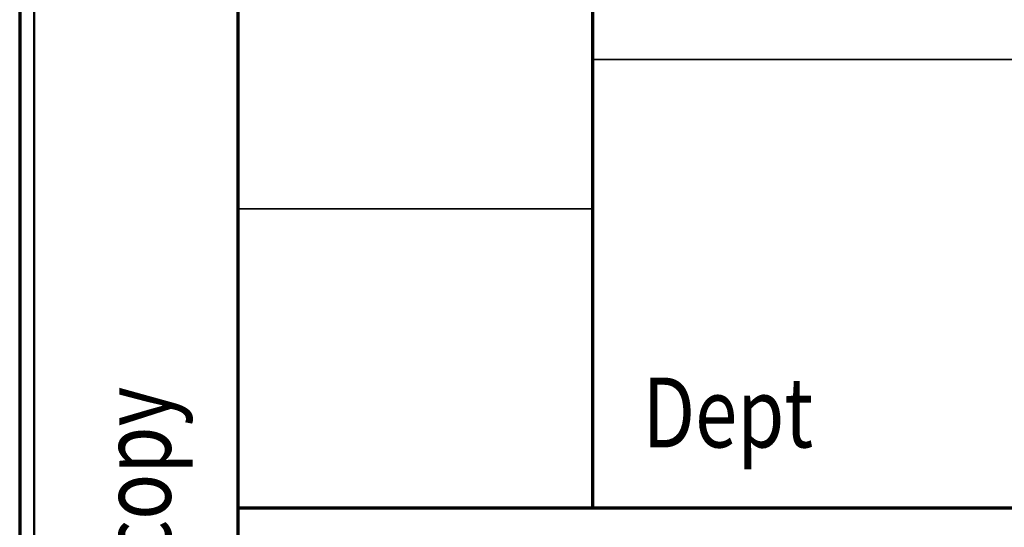
# Model space of a CAD drawing. Units: millimetres. Extents: x 59 to 11996, y 24 to 8424.
# Drawn here: x 8053 to 8449, y 636 to 840 of the extents above; entities that cross this region are included whole.
import ezdxf
from ezdxf.enums import TextEntityAlignment as Align

# ---------------------------------------------------------------- set-up
doc = ezdxf.new("R2010")
doc.units = ezdxf.units.MM
doc.header["$MEASUREMENT"] = 0
doc.layers.add('(1) Shape lines', color=7, linetype='Continuous', lineweight=35)
doc.layers.add('(9) Sheet', color=7, linetype='Continuous', lineweight=35)
doc.styles.add('Arial', font='ARIAL.TTF')

# ---------------------------------------------------------------- blocks, each defined once
blk = doc.blocks.new('GROUP_0_ac7a26e8-fad0-415d-bcae-90c9e9195e9c')
at = {"layer": '(1) Shape lines', "color": 7, "linetype": 'Continuous', "lineweight": 50, "ltscale": 60}
blk.add_line((8059.06, 224), (8059.06, 1344), dxfattribs=at)
at = {"layer": '(9) Sheet', "color": 7, "linetype": 'Continuous', "lineweight": 70, "ltscale": 60}
for p, q in [((8053.26, 1184), (8053.26, 224)), ((8141.06, 224), (8141.06, 1184)), ((8283.26, 1184), (8283.26, 644)), ((9079.06, 644), (8141.06, 644))]:
    blk.add_line(p, q, dxfattribs=at)
at = {"layer": '(9) Sheet', "color": 7, "linetype": 'Continuous', "lineweight": 35, "ltscale": 60}
blk.add_line((8283.66, 824), (9079.06, 824), dxfattribs=at)
at = {"layer": '(9) Sheet', "color": 7, "lineweight": 35, "ltscale": 60}
blk.add_line((8141.06, 764), (8283.66, 764), dxfattribs=at)
at = {"layer": '(9) Sheet', "color": 7, "lineweight": 35, "style": 'Arial', "width": 0.8}
blk.add_text('Dept', height=28, dxfattribs=at).set_placement((8303.46, 659.6), align=Align.BOTTOM_LEFT)
blk.add_text('Twin copy', height=28, rotation=90, dxfattribs=at).set_placement((8085.96, 547), align=Align.TOP_LEFT)

msp = doc.modelspace()

# ---------------------------------------------------------------- block references
at = {"color": 7, "linetype": 'ByBlock'}
msp.add_blockref('GROUP_0_ac7a26e8-fad0-415d-bcae-90c9e9195e9c', (0, 0), dxfattribs=at)

doc.saveas('drawing.dxf')
